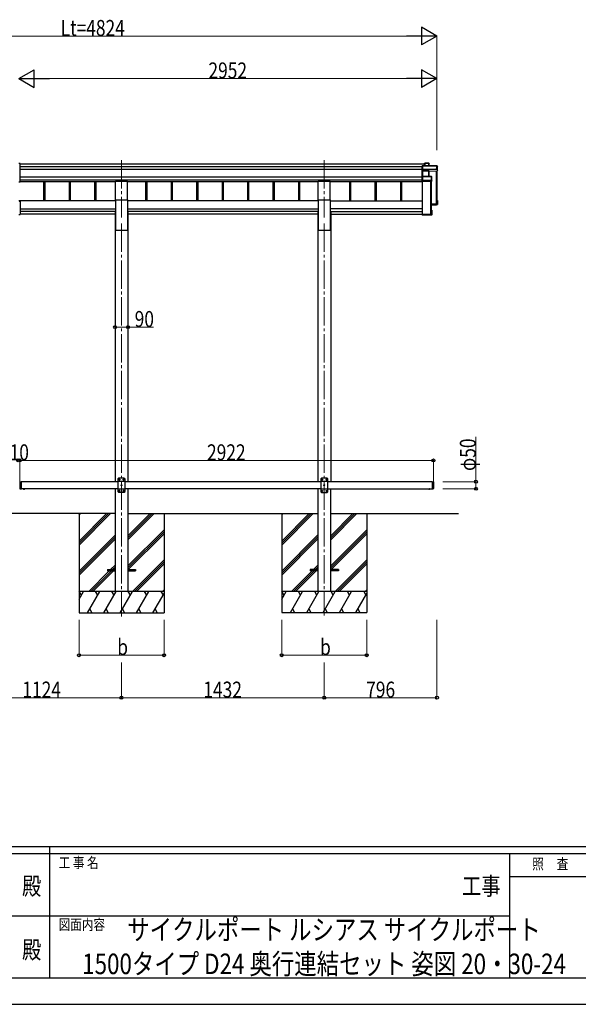
# Model space of a CAD drawing. Units: millimetres. Extents: x 0 to 21025, y 0 to 14850.
# Drawn here: x 10290 to 14235, y 0 to 6951 of the extents above; entities that cross this region are included whole.
import ezdxf
from ezdxf.enums import TextEntityAlignment as Align

# ---------------------------------------------------------------- set-up
doc = ezdxf.new("R2010")
doc.units = ezdxf.units.MM
doc.linetypes.add('YCENTER_1', pattern=[13, 10, -1, 1, -1])
doc.linetypes.add('YHIDDEN_1', pattern=[4, 3, -1])
for name, color, linetype, lineweight in [('USER1', 3, 'Continuous', 13), ('YKK_12', 2, 'Continuous', 13), ('YKK_13', 4, 'Continuous', 30), ('YKK_A1', 4, 'Continuous', 30), ('YKK_D', 6, 'Continuous', 13), ('YKK_ZWAK', 7, 'Continuous', 30)]:
    doc.layers.add(name, color=color, linetype=linetype, lineweight=lineweight)
doc.styles.add('text-b', font='extslim2.shx', dxfattribs={"width": 0.8, "bigfont": 'extfont2.shx'})

msp = doc.modelspace()

# ---------------------------------------------------------------- linework, layer by layer
at = {"layer": 'YKK_12', "linetype": 'YCENTER_1', "ltscale": 20}
for p, q in [((11009.2, 5959.3), (11009.2, 5553.9)), ((12441.2, 5959.3), (12441.2, 5553.9)), ((11009.2, 5511.8), (11009.2, 2738.1)), ((12441.2, 5511.8), (12441.2, 2743.6))]:
    msp.add_line(p, q, dxfattribs=at)
at = {"layer": 'YKK_13'}
for p, q in [((10292.7, 5935.5), (10285.2, 5936)), ((10292.7, 5805.6), (10292.7, 5935.5)), ((13134.1, 5919.6), (13133.3, 5918.7)), ((13133.3, 5893.3), (13133.3, 5918.7)), ((13134.3, 5919.3), (13134.3, 5892.9)), ((13236.3, 5919.3), (13134.3, 5919.3)), ((13134.4, 5919.7), (13236.3, 5919.7)), ((13149.3, 5936.5), (13150.1, 5937.4)), ((13149.3, 5919.7), (13149.3, 5936.5)), ((13150.1, 5919.7), (13150.1, 5937.4)), ((13150.3, 5937.5), (13179.9, 5937.5)), ((13179.9, 5937.1), (13150.5, 5937.1)), ((13150.5, 5937.1), (13150.5, 5919.7)), ((13179.9, 5937.1), (13179.9, 5937.5)), ((13179.9, 5919.7), (13179.9, 5937.1)), ((13180.3, 5937.3), (13182, 5934.3)), ((13180.4, 5937), (13180.4, 5919.7)), ((13182.1, 5934.1), (13180.4, 5937)), ((13182.1, 5919.7), (13182.1, 5934.1)), ((13236.3, 5919.3), (13236.3, 5919.7)), ((13236.3, 5897.4), (13236.3, 5919.3)), ((13236.8, 5919.5), (13241.2, 5911.9)), ((13241.2, 5911.7), (13236.8, 5919.2)), ((13236.8, 5919.2), (13236.8, 5897.4)), ((13241.2, 5883.1), (13241.2, 5911.7)), ((13134.2, 5892.6), (13133.3, 5893.3)), ((13133.3, 5883.8), (13133.3, 5893.3)), ((13134.4, 5882.8), (13133.3, 5883.8)), ((13133.3, 5843), (13133.3, 5883.8)), ((13134.2, 5843.9), (13133.3, 5843)), ((13133.3, 5816), (13133.3, 5843)), ((13134.3, 5892.9), (13180.8, 5892.9)), ((13134.3, 5892.4), (13134.3, 5883)), ((13180.8, 5892.4), (13134.3, 5892.4)), ((13134.3, 5883), (13180.3, 5883)), ((13134.3, 5882.5), (13134.3, 5844)), ((13180.3, 5882.5), (13134.3, 5882.5)), ((13134.3, 5844), (13198.8, 5844)), ((13134.3, 5843.5), (13134.3, 5815.6)), ((13198.8, 5843.5), (13134.3, 5843.5)), ((13180.3, 5883), (13180.3, 5882.5)), ((13180.3, 5844), (13180.3, 5882.5)), ((13180.8, 5892.9), (13228.8, 5895)), ((13228.8, 5894.4), (13180.8, 5892.4)), ((13180.8, 5892.4), (13180.8, 5892.4)), ((13180.8, 5883), (13180.8, 5892.4)), ((13180.8, 5883), (13180.8, 5883)), ((13180.8, 5883), (13180.8, 5883)), ((13180.8, 5882.4), (13180.8, 5844)), ((13181.7, 5880.1), (13180.8, 5882.4)), ((13181.3, 5882.9), (13182.2, 5880.5)), ((13181.7, 5844), (13181.7, 5880.2)), ((13182.2, 5880.5), (13241.2, 5883.1)), ((13198.8, 5844), (13198.8, 5843.5)), ((13198.8, 5818.1), (13198.8, 5843.5)), ((13199, 5843.9), (13201, 5842.5)), ((13201.2, 5842.1), (13199.2, 5843.5)), ((13199.2, 5843.5), (13199.2, 5818.1)), ((13201.2, 5810.3), (13201.2, 5842.1)), ((13228.8, 5895), (13228.8, 5897.4)), ((13228.8, 5897.4), (13236.3, 5897.4)), ((13228.8, 5895), (13228.8, 5894.4)), ((13228.8, 5893.2), (13228.8, 5894.4)), ((13237.3, 5893.6), (13228.8, 5893.2)), ((13236.8, 5897.4), (13237.3, 5896.6)), ((13237.3, 5893.6), (13237.3, 5896.6)), ((13237.3, 5893.6), (13241.2, 5883.1)), ((10285.2, 5805.1), (10292.7, 5805.6)), ((13134.2, 5815.3), (13133.3, 5816)), ((13133.3, 5810.6), (13133.3, 5816)), ((13133.3, 5810.6), (13133.3, 5810.6)), ((13134.3, 5809.8), (13133.3, 5810.6)), ((13134.3, 5815.6), (13191.2, 5815.6)), ((13134.3, 5815.1), (13134.3, 5809.8)), ((13191.2, 5815.1), (13134.3, 5815.1)), ((13134.3, 5809.8), (13200.7, 5809.8)), ((13191.2, 5818.1), (13198.8, 5818.1)), ((13191.2, 5815.6), (13191.2, 5818.1)), ((13191.2, 5815.6), (13191.2, 5815.1)), ((13191.2, 5813.8), (13191.2, 5815.1)), ((13199.2, 5813.8), (13191.2, 5813.8)), ((13199.2, 5818.1), (13199.7, 5817.3)), ((13200.7, 5809.8), (13199.2, 5813.8)), ((13199.7, 5814.3), (13199.7, 5817.3)), ((13199.7, 5814.3), (13201.2, 5810.3)), ((10287.7, 5670.5), (10291.7, 5670.5)), ((10292.7, 5669.5), (10292.7, 5574.9)), ((13197.3, 5646.2), (13238.8, 5648)), ((13240.3, 5646.5), (13197.3, 5644.7)), ((13197.3, 5643.6), (13241.2, 5645.5)), ((13228.8, 5641.9), (13197.3, 5640.5)), ((13228.8, 5641.9), (13201.2, 5640.7)), ((13237.3, 5642.6), (13228.8, 5642.2)), ((13228.8, 5642.2), (13228.8, 5641.9)), ((13234.4, 5651.3), (13234.4, 5647.8)), ((13237.3, 5674.7), (13240.8, 5674.7)), ((13237.3, 5674.5), (13241.1, 5674.5)), ((13237.3, 5673.8), (13240.3, 5673.8)), ((13237.3, 5669.7), (13238.8, 5672.3)), ((13237.3, 5672.3), (13238.8, 5672.3)), ((13237.3, 5642.6), (13241.2, 5645.5)), ((13238.8, 5648), (13238.8, 5672.3)), ((13240.3, 5673.8), (13241.1, 5674.5)), ((13240.3, 5673.8), (13240.3, 5646.5)), ((13241.2, 5645.5), (13240.3, 5646.5)), ((13241.2, 5645.5), (13241.2, 5674.2)), ((13241.2, 5645.5), (13241.2, 5645.5)), ((10285.2, 5574.4), (10292.7, 5574.9)), ((13133.3, 5579.6), (13135.3, 5579.6)), ((13133.3, 5579.6), (13133.3, 5579.2)), ((13133.3, 5579.2), (13133.3, 5573.3)), ((13133.3, 5579.2), (13135.3, 5579.2)), ((13200.3, 5573.3), (13133.3, 5573.3)), ((13134.3, 5572.3), (13133.3, 5573.3)), ((13133.3, 5573.3), (13133.3, 5573.3)), ((13133.3, 5573.3), (13133.3, 5571.9)), ((13134.2, 5571), (13133.3, 5571.9)), ((13134.3, 5572.3), (13200.7, 5572.3)), ((13134.3, 5570.9), (13134.3, 5572.3)), ((13191.2, 5570.9), (13134.3, 5570.9)), ((13191.2, 5570.9), (13134.3, 5570.9)), ((13135.3, 5579.2), (13135.3, 5579.6)), ((13135.3, 5579.2), (13135.3, 5574.8)), ((13135.3, 5574.8), (13198.8, 5574.8)), ((13191.2, 5571.2), (13191.2, 5570.9)), ((13199.2, 5571.2), (13191.2, 5571.2)), ((13191.2, 5570.9), (13191.2, 5570.9)), ((13196.9, 5575.5), (13196.9, 5574.8)), ((13200.7, 5605.1), (13197.3, 5605.1)), ((13197.3, 5604.2), (13200.3, 5604.2)), ((13198.8, 5602.7), (13197.3, 5602.7)), ((13198.8, 5574.8), (13198.8, 5602.7)), ((13200.7, 5572.3), (13199.2, 5571.2)), ((13201, 5572.4), (13199.5, 5571.3)), ((13201.1, 5604.9), (13200.3, 5604.2)), ((13200.3, 5604.2), (13200.3, 5573.3)), ((13201.1, 5572.4), (13200.3, 5573.3)), ((13201.2, 5572.8), (13201.2, 5604.6))]:
    msp.add_line(p, q, dxfattribs=at)
at = {"layer": 'YKK_13', "ltscale": 20}
for p, q in [((10966.7, 5678.3), (10966.7, 5811.5)), ((10966.7, 5811.5), (11051.7, 5811.5)), ((11051.7, 5678.3), (11051.7, 5811.5)), ((12398.7, 5678.3), (12398.7, 5811.5)), ((12398.7, 5811.5), (12483.7, 5811.5)), ((12483.7, 5678.3), (12483.7, 5811.5)), ((10966.7, 5678.3), (11051.7, 5678.3)), ((12398.7, 5678.3), (12483.7, 5678.3)), ((10326.1, 3639.4), (10314.3, 3639.4)), ((10314.3, 3639.4), (10314.3, 3638.9)), ((10326.1, 3638.9), (10314.3, 3638.9)), ((10322.7, 3639.4), (10317.7, 3639.4)), ((10326.1, 3639.4), (10326.1, 3638.9)), ((13176.3, 3639.4), (13188.1, 3639.4)), ((13176.3, 3639.4), (13176.3, 3638.9)), ((13176.3, 3638.9), (13188.1, 3638.9)), ((13179.7, 3639.4), (13184.7, 3639.4)), ((13188.1, 3639.4), (13188.1, 3638.9)), ((10909.2, 3068.9), (10909.2, 3059.9)), ((10909.2, 3068.9), (10964.2, 3068.9)), ((10909.2, 3059.9), (10964.2, 3059.9)), ((11054.2, 3068.9), (11109.2, 3068.9)), ((11054.2, 3059.9), (11109.2, 3059.9)), ((11109.2, 3068.9), (11109.2, 3059.9)), ((12341.2, 3068.9), (12341.2, 3059.9)), ((12396.2, 3068.9), (12341.2, 3068.9)), ((12396.2, 3059.9), (12341.2, 3059.9)), ((12541.2, 3068.9), (12486.2, 3068.9)), ((12541.2, 3059.9), (12486.2, 3059.9)), ((12541.2, 3068.9), (12541.2, 3059.9))]:
    msp.add_line(p, q, dxfattribs=at)
at = {"layer": 'YKK_13', "ltscale": 25}
for p, q in [((10290.2, 3687.4), (10292.2, 3689.4)), ((10290.2, 3687.4), (10290.2, 3641.4)), ((10292.2, 3689.4), (10292.2, 3639.4)), ((10292.2, 3689.4), (10302.2, 3689.4)), ((10300.2, 3689.4), (10300.2, 3639.4)), ((10989.2, 3714.4), (10984.2, 3709.4)), ((10984.2, 3709.4), (10984.2, 3619.4)), ((11034.2, 3691.7), (10984.2, 3691.7)), ((11029.2, 3714.4), (10989.2, 3714.4)), ((10992.1, 3704.8), (10992.1, 3704)), ((10992.9, 3704.8), (10992.1, 3704.8)), ((10992.1, 3704), (10992.9, 3704)), ((10994.6, 3706.5), (10993.8, 3706.5)), ((10993.8, 3706.5), (10993.8, 3705.6)), ((10993.8, 3703.1), (10993.8, 3702.3)), ((10993.8, 3702.3), (10994.6, 3702.3)), ((10994.6, 3705.6), (10994.6, 3706.5)), ((10994.6, 3702.3), (10994.6, 3703.1)), ((10996.3, 3704.8), (10995.5, 3704.8)), ((10995.5, 3704), (10996.3, 3704)), ((10996.3, 3704), (10996.3, 3704.8)), ((11022.1, 3704.8), (11022.1, 3704)), ((11022.9, 3704.8), (11022.1, 3704.8)), ((11022.1, 3704), (11022.9, 3704)), ((11024.6, 3706.5), (11023.8, 3706.5)), ((11023.8, 3706.5), (11023.8, 3705.6)), ((11023.8, 3703.1), (11023.8, 3702.3)), ((11023.8, 3702.3), (11024.6, 3702.3)), ((11024.6, 3705.6), (11024.6, 3706.5)), ((11024.6, 3702.3), (11024.6, 3703.1)), ((11026.3, 3704.8), (11025.5, 3704.8)), ((11025.5, 3704), (11026.3, 3704)), ((11026.3, 3704), (11026.3, 3704.8)), ((11029.2, 3714.4), (11034.2, 3709.4)), ((11034.2, 3619.4), (11034.2, 3709.4)), ((12421.2, 3713.9), (12416.2, 3708.9)), ((12416.2, 3708.9), (12416.2, 3618.9)), ((12466.2, 3691.2), (12416.2, 3691.2)), ((12461.2, 3713.9), (12421.2, 3713.9)), ((12424.1, 3704.3), (12424.1, 3703.4)), ((12424.9, 3704.3), (12424.1, 3704.3)), ((12424.1, 3703.4), (12424.9, 3703.4)), ((12426.6, 3706), (12425.8, 3706)), ((12425.8, 3706), (12425.8, 3705.1)), ((12425.8, 3702.6), (12425.8, 3701.8)), ((12425.8, 3701.8), (12426.6, 3701.8)), ((12426.6, 3705.1), (12426.6, 3706)), ((12426.6, 3701.8), (12426.6, 3702.6)), ((12428.3, 3704.3), (12427.5, 3704.3)), ((12427.5, 3703.4), (12428.3, 3703.4)), ((12428.3, 3703.4), (12428.3, 3704.3)), ((12454.1, 3704.3), (12454.1, 3703.4)), ((12454.9, 3704.3), (12454.1, 3704.3)), ((12454.1, 3703.4), (12454.9, 3703.4)), ((12456.6, 3706), (12455.8, 3706)), ((12455.8, 3706), (12455.8, 3705.1)), ((12455.8, 3702.6), (12455.8, 3701.8)), ((12455.8, 3701.8), (12456.6, 3701.8)), ((12456.6, 3705.1), (12456.6, 3706)), ((12456.6, 3701.8), (12456.6, 3702.6)), ((12458.3, 3704.3), (12457.5, 3704.3)), ((12457.5, 3703.4), (12458.3, 3703.4)), ((12458.3, 3703.4), (12458.3, 3704.3)), ((12461.2, 3713.9), (12466.2, 3708.9)), ((12466.2, 3618.9), (12466.2, 3708.9)), ((13202.2, 3689.4), (13202.2, 3639.4)), ((13202.2, 3689.4), (13210.2, 3689.4)), ((13210.2, 3689.4), (13210.2, 3639.4)), ((13212.2, 3687.4), (13210.2, 3689.4)), ((13212.2, 3687.4), (13212.2, 3641.4)), ((10290.2, 3641.4), (10292.2, 3639.4)), ((10292.2, 3639.4), (10302.2, 3639.4)), ((10326.1, 3639.4), (10314.3, 3639.4)), ((10314.3, 3639.4), (10314.3, 3638.9)), ((10326.1, 3638.9), (10314.3, 3638.9)), ((10322.7, 3639.4), (10317.7, 3639.4)), ((10326.1, 3639.4), (10326.1, 3638.9)), ((11034.2, 3637.1), (10984.2, 3637.1)), ((10989.2, 3614.4), (10984.2, 3619.4)), ((10992.1, 3624.8), (10992.1, 3624)), ((10992.9, 3624.8), (10992.1, 3624.8)), ((10992.1, 3624), (10992.9, 3624)), ((10994.6, 3626.5), (10993.8, 3626.5)), ((10993.8, 3626.5), (10993.8, 3625.6)), ((10993.8, 3623.1), (10993.8, 3622.3)), ((10993.8, 3622.3), (10994.6, 3622.3)), ((10994.6, 3625.6), (10994.6, 3626.5)), ((10994.6, 3622.3), (10994.6, 3623.1)), ((10996.3, 3624.8), (10995.5, 3624.8)), ((10995.5, 3624), (10996.3, 3624)), ((10996.3, 3624), (10996.3, 3624.8)), ((11007.1, 3664.8), (11007.1, 3664)), ((11007.9, 3664.8), (11007.1, 3664.8)), ((11007.1, 3664), (11007.9, 3664)), ((11009.6, 3666.5), (11008.8, 3666.5)), ((11008.8, 3666.5), (11008.8, 3665.6)), ((11008.8, 3663.1), (11008.8, 3662.3)), ((11008.8, 3662.3), (11009.6, 3662.3)), ((11009.6, 3665.6), (11009.6, 3666.5)), ((11009.6, 3662.3), (11009.6, 3663.1)), ((11011.3, 3664.8), (11010.5, 3664.8)), ((11010.5, 3664), (11011.3, 3664)), ((11011.3, 3664), (11011.3, 3664.8)), ((11022.1, 3624.8), (11022.1, 3624)), ((11022.9, 3624.8), (11022.1, 3624.8)), ((11022.1, 3624), (11022.9, 3624)), ((11024.6, 3626.5), (11023.8, 3626.5)), ((11023.8, 3626.5), (11023.8, 3625.6)), ((11023.8, 3623.1), (11023.8, 3622.3)), ((11023.8, 3622.3), (11024.6, 3622.3)), ((11024.6, 3625.6), (11024.6, 3626.5)), ((11024.6, 3622.3), (11024.6, 3623.1)), ((11026.3, 3624.8), (11025.5, 3624.8)), ((11025.5, 3624), (11026.3, 3624)), ((11026.3, 3624), (11026.3, 3624.8)), ((11029.2, 3614.4), (11034.2, 3619.4)), ((12466.2, 3636.6), (12416.2, 3636.6)), ((12421.2, 3613.9), (12416.2, 3618.9)), ((12424.1, 3624.3), (12424.1, 3623.4)), ((12424.9, 3624.3), (12424.1, 3624.3)), ((12424.1, 3623.4), (12424.9, 3623.4)), ((12426.6, 3626), (12425.8, 3626)), ((12425.8, 3626), (12425.8, 3625.1)), ((12425.8, 3622.6), (12425.8, 3621.8)), ((12425.8, 3621.8), (12426.6, 3621.8)), ((12426.6, 3625.1), (12426.6, 3626)), ((12426.6, 3621.8), (12426.6, 3622.6)), ((12428.3, 3624.3), (12427.5, 3624.3)), ((12427.5, 3623.4), (12428.3, 3623.4)), ((12428.3, 3623.4), (12428.3, 3624.3)), ((12439.1, 3664.3), (12439.1, 3663.4)), ((12439.9, 3664.3), (12439.1, 3664.3)), ((12439.1, 3663.4), (12439.9, 3663.4)), ((12441.6, 3666), (12440.8, 3666)), ((12440.8, 3666), (12440.8, 3665.1)), ((12440.8, 3662.6), (12440.8, 3661.8)), ((12440.8, 3661.8), (12441.6, 3661.8)), ((12441.6, 3665.1), (12441.6, 3666)), ((12441.6, 3661.8), (12441.6, 3662.6)), ((12443.3, 3664.3), (12442.5, 3664.3)), ((12442.5, 3663.4), (12443.3, 3663.4)), ((12443.3, 3663.4), (12443.3, 3664.3)), ((12454.1, 3624.3), (12454.1, 3623.4)), ((12454.9, 3624.3), (12454.1, 3624.3)), ((12454.1, 3623.4), (12454.9, 3623.4)), ((12456.6, 3626), (12455.8, 3626)), ((12455.8, 3626), (12455.8, 3625.1)), ((12455.8, 3622.6), (12455.8, 3621.8)), ((12455.8, 3621.8), (12456.6, 3621.8)), ((12456.6, 3625.1), (12456.6, 3626)), ((12456.6, 3621.8), (12456.6, 3622.6)), ((12458.3, 3624.3), (12457.5, 3624.3)), ((12457.5, 3623.4), (12458.3, 3623.4)), ((12458.3, 3623.4), (12458.3, 3624.3)), ((12461.2, 3613.9), (12466.2, 3618.9)), ((13202.2, 3639.4), (13210.2, 3639.4)), ((13212.2, 3641.4), (13210.2, 3639.4)), ((10989.2, 3614.4), (11029.2, 3614.4)), ((12421.2, 3613.9), (12461.2, 3613.9))]:
    msp.add_line(p, q, dxfattribs=at)
at = {"layer": 'YKK_13', "linetype": 'YHIDDEN_1', "ltscale": 25}
for p, q in [((10317.7, 3636.7), (10319, 3639.3)), ((10319, 3639.3), (10320.2, 3639.9)), ((10321.3, 3639.3), (10320.2, 3639.9)), ((10322.6, 3636.7), (10321.3, 3639.3))]:
    msp.add_line(p, q, dxfattribs=at)
at = {"layer": 'YKK_13', "linetype": 'YHIDDEN_1', "ltscale": 20}
for p, q in [((10317.7, 3636.7), (10319, 3639.3)), ((10319, 3639.3), (10320.2, 3639.9)), ((10321.3, 3639.3), (10320.2, 3639.9)), ((10322.6, 3636.7), (10321.3, 3639.3)), ((13179.7, 3636.7), (13181, 3639.3)), ((13181, 3639.3), (13182.2, 3639.9)), ((13183.3, 3639.3), (13182.2, 3639.9)), ((13184.6, 3636.7), (13183.3, 3639.3))]:
    msp.add_line(p, q, dxfattribs=at)
at = {"layer": 'YKK_13', "ltscale": 25}
for centre in [(10994.2, 3704.4), (11024.2, 3704.4), (12426.2, 3703.9), (12456.2, 3703.9), (10994.2, 3624.4), (11009.2, 3664.4), (11024.2, 3624.4), (12426.2, 3623.9), (12441.2, 3663.9), (12456.2, 3623.9)]:
    msp.add_circle(centre, 3.5, dxfattribs=at)
at = {"layer": 'YKK_13'}
for centre, radius, start, end in [((13179.9, 5937), 0.5, 30.33313, 90), ((13180, 5935.7), 1.41, 74.15609, 94.61217), ((13179.9, 5937), 0.494, 359.98098, 30.32316), ((13236.3, 5919.2), 0.5, 30.33313, 90), ((13236.4, 5917.9), 1.41, 74.15609, 94.61217), ((13236.3, 5919.2), 0.494, 359.98098, 30.32316), ((13181.2, 5882.5), 0.63, 129.50604, 184.71108), ((13181.3, 5882.4), 0.502, 92.80646, 179.3843), ((13198.8, 5843.5), 0.5, 54.45407, 90), ((13198.9, 5842.1), 1.41, 74.15609, 94.61217), ((13198.8, 5843.5), 0.498, 0.1799, 54.43322), ((13236.4, 5896), 1.41, 74.15609, 94.61217), ((13198.9, 5816.7), 1.41, 74.15609, 94.61217)]:
    msp.add_arc(centre, radius, start, end, dxfattribs=at)
at = {"layer": 'YKK_13', "ltscale": 25}
for centre, radius, start, end in [((10992.9, 3705.6), 0.84, 270, 0), ((10992.9, 3703.1), 0.84, 0, 90), ((10995.5, 3705.6), 0.84, 180, 270), ((10995.5, 3703.1), 0.84, 90, 180), ((11022.9, 3705.6), 0.84, 270, 0), ((11022.9, 3703.1), 0.84, 0, 90), ((11025.5, 3705.6), 0.84, 180, 270), ((11025.5, 3703.1), 0.84, 90, 180), ((12424.9, 3705.1), 0.84, 270, 0), ((12424.9, 3702.6), 0.84, 0, 90), ((12427.5, 3705.1), 0.84, 180, 270), ((12427.5, 3702.6), 0.84, 90, 180), ((12454.9, 3705.1), 0.84, 270, 0), ((12454.9, 3702.6), 0.84, 0, 90), ((12457.5, 3705.1), 0.84, 180, 270), ((12457.5, 3702.6), 0.84, 90, 180), ((10320.2, 3644.3), 8.02, 222.61678, 317.38322), ((10992.9, 3625.6), 0.84, 270, 0), ((10992.9, 3623.1), 0.84, 0, 90), ((10995.5, 3625.6), 0.84, 180, 270), ((10995.5, 3623.1), 0.84, 90, 180), ((11007.9, 3665.6), 0.84, 270, 0), ((11007.9, 3663.1), 0.84, 0, 90), ((11010.5, 3665.6), 0.84, 180, 270), ((11010.5, 3663.1), 0.84, 90, 180), ((11022.9, 3625.6), 0.84, 270, 0), ((11022.9, 3623.1), 0.84, 0, 90), ((11025.5, 3625.6), 0.84, 180, 270), ((11025.5, 3623.1), 0.84, 90, 180), ((12424.9, 3625.1), 0.84, 270, 0), ((12424.9, 3622.6), 0.84, 0, 90), ((12427.5, 3625.1), 0.84, 180, 270), ((12427.5, 3622.6), 0.84, 90, 180), ((12439.9, 3665.1), 0.84, 270, 0), ((12439.9, 3662.6), 0.84, 0, 90), ((12442.5, 3665.1), 0.84, 180, 270), ((12442.5, 3662.6), 0.84, 90, 180), ((12454.9, 3625.1), 0.84, 270, 0), ((12454.9, 3622.6), 0.84, 0, 90), ((12457.5, 3625.1), 0.84, 180, 270), ((12457.5, 3622.6), 0.84, 90, 180)]:
    msp.add_arc(centre, radius, start, end, dxfattribs=at)
at = {"layer": 'YKK_13', "ltscale": 20}
for centre in [(10320.2, 3644.3), (13182.2, 3644.3)]:
    msp.add_arc(centre, 8.02, 222.61678, 317.38322, dxfattribs=at)
at = {"layer": 'YKK_13', "extrusion": (0, 0, -1)}
for centre, major_axis, ratio, start_param, end_param in [((13134.5, 5919.2), (-0.372, 0.372), 0.900404, 0.05236, 0.837758), ((13133.8, 5919.2), (0.372, 0.372), 0.900404, 6.230825, 7.016224), ((13149.8, 5937), (-0.499, -0.499), 0.052408, 2.408554, 3.193953), ((13150.5, 5937), (-0.499, 0.499), 0.052408, 0.733038, 1.518436), ((13181.6, 5934), (0.257, 0.444), 0.891995, 0.282585, 0.996046), ((13133.8, 5892.9), (0.372, 0.372), 0.900404, 0.733038, 1.487893), ((13133.8, 5892.9), (-0.498, 0.498), 0.083094, 2.303835, 3.05869), ((13133.8, 5843.5), (0.5, 0.5), 0.02182, 5.550147, 6.305002), ((13133.8, 5843.5), (0.372, 0.372), 0.900404, 6.261369, 7.016224), ((13134.8, 5882.5), (-0.498, 0.498), 0.083094, 5.445427, 6.200282), ((13134.8, 5882.5), (0.372, 0.372), 0.900404, 3.874631, 4.629486), ((13180.3, 5882.8), (-1, 0), 0.165356, 1.570796, 2.060487), ((13180.3, 5882.4), (-0.5, 0), 0.226184, 1.570796, 2.072891), ((13180.3, 5882.3), (-0.5, -0.046), 0.224394, 2.093456, 3.101071), ((13180.8, 5892.9), (-0.011, 0.5), 0.002284, 1.466126, 2.975819), ((13180.3, 5882.8), (-1, -0.045), 0.165035, 2.089855, 2.09275), ((13180.3, 5882.8), (-1, -0.045), 0.165035, 2.09275, 3.087887), ((13182.2, 5880.1), (-0.495, -0.086), 0.832908, 0.201713, 1.72523), ((13200.7, 5842.1), (0.169, 0.473), 0.931403, 0.420333, 1.203868), ((13133.8, 5815.6), (0.372, 0.372), 0.900404, 0.733038, 1.487893), ((13133.8, 5815.6), (-0.498, 0.498), 0.083094, 2.303835, 3.05869), ((13199.2, 5814.3), (-0.479, 0.147), 0.993384, 2.845389, 4.412458), ((13200.7, 5810.2), (-0.498, -0.074), 0.830741, 4.10479, 4.888324), ((13200.7, 5810.2), (0.289, 0.44), 0.847113, 0.91135, 1.694885), ((13240.7, 5674.2), (-0.474, -0.272), 0.885613, 2.040729, 2.826127), ((13240.8, 5674.2), (-0.257, 0.444), 0.891995, 1.432085, 2.145546), ((13240.8, 5674.2), (-0.491, 0.117), 0.873782, 2.089881, 2.161818), ((13133.8, 5571.4), (-0.5, 0.5), 0.02182, 3.119776, 3.874631), ((13199.2, 5571.7), (-0.479, 0.147), 0.993384, 3.790734, 4.412458), ((13200.7, 5604.6), (-0.498, 0.074), 0.830741, 1.394861, 2.178396), ((13200.7, 5572.8), (0.255, 0.46), 0.938446, 1.878424, 2.661958), ((13200.7, 5604.6), (-0.289, 0.44), 0.847113, 1.446708, 2.230242), ((13200.7, 5572.8), (-0.169, 0.473), 0.931403, 1.937725, 2.721259)]:
    msp.add_ellipse(centre, major_axis=major_axis, ratio=ratio, start_param=start_param, end_param=end_param, dxfattribs=at)
at = {"layer": 'YKK_13'}
msp.add_ellipse((10291.7, 5669.5), major_axis=(0.909, -0.42), ratio=0.991593, start_param=0.429564, end_param=2.00036, dxfattribs=at)
at = {"layer": 'YKK_A1'}
for p, q in [((10292.7, 5933.3), (13149.3, 5933.3)), ((10292.7, 5914.8), (13133.3, 5914.8)), ((10292.7, 5894.8), (13133.3, 5894.8)), ((10292.7, 5841), (13133.3, 5841)), ((13232.2, 5882.7), (13232.2, 5649.1)), ((13235.3, 5882.8), (13235.3, 5652.1)), ((13235.8, 5882.8), (13235.8, 5649.4)), ((13237.3, 5882.9), (13237.3, 5649.4)), ((10292.7, 5821), (13133.3, 5821)), ((10292.7, 5808.1), (10966.7, 5808.1)), ((10459.1, 5808.1), (10459.1, 5671.5)), ((10467.3, 5808.1), (10467.3, 5671.5)), ((10639.1, 5808.1), (10639.1, 5671.5)), ((10647.3, 5808.1), (10647.3, 5671.5)), ((10819.1, 5808.1), (10819.1, 5671.5)), ((10827.3, 5808.1), (10827.3, 5671.5)), ((11051.7, 5808.1), (12398.7, 5808.1)), ((11179.1, 5808.1), (11179.1, 5671.5)), ((11187.3, 5808.1), (11187.3, 5671.5)), ((11359.1, 5808.1), (11359.1, 5671.5)), ((11367.3, 5808.1), (11367.3, 5671.5)), ((11539.1, 5808.1), (11539.1, 5671.5)), ((11547.3, 5808.1), (11547.3, 5671.5)), ((11719.1, 5808.1), (11719.1, 5671.5)), ((11727.3, 5808.1), (11727.3, 5671.5)), ((11899.1, 5808.1), (11899.1, 5671.5)), ((11907.3, 5808.1), (11907.3, 5671.5)), ((12079.1, 5808.1), (12079.1, 5671.5)), ((12087.3, 5808.1), (12087.3, 5671.5)), ((12259.1, 5808.1), (12259.1, 5671.5)), ((12267.3, 5808.1), (12267.3, 5671.5)), ((12483.7, 5808.1), (13135.8, 5808.1)), ((12619.1, 5808.1), (12619.1, 5671.5)), ((12627.3, 5808.1), (12627.3, 5671.5)), ((12799.1, 5808.1), (12799.1, 5671.5)), ((12807.3, 5808.1), (12807.3, 5671.5)), ((12979.1, 5808.1), (12979.1, 5671.5)), ((12987.3, 5808.1), (12987.3, 5671.5)), ((13135.8, 5575.5), (13135.8, 5809.8)), ((13192.2, 5809.8), (13192.2, 5575.5)), ((13195.8, 5809.8), (13195.8, 5575.8)), ((13197.3, 5809.8), (13197.3, 5575.8)), ((13232.2, 5649.1), (13197.3, 5649.1)), ((13232.2, 5649.1), (13197.3, 5649.1)), ((13235.3, 5652.1), (13232.4, 5649.2)), ((13237, 5649.1), (13236.1, 5649.1)), ((13192.2, 5575.5), (13135.8, 5575.5)), ((13195.3, 5578.5), (13192.4, 5575.6)), ((13197, 5575.5), (13196.1, 5575.5)), ((10709.4, 3464.4), (10709.4, 2764.4)), ((10709.4, 3270.2), (10903.6, 3464.4)), ((10709.4, 3256.1), (10917.7, 3464.4)), ((10709.4, 3241.9), (10931.9, 3464.4)), ((10709.4, 3454.1), (10719.7, 3464.4)), ((11054.6, 3278.8), (11240.5, 3464.7)), ((11054.6, 3292.9), (11226.4, 3464.7)), ((11054.6, 3307), (11212.3, 3464.7)), ((11309.4, 3464.7), (11309.4, 2764.4)), ((12141.4, 3464.4), (12141.4, 2764.8)), ((12141.4, 3270.6), (12335.2, 3464.4)), ((12141.4, 3256.4), (12349.3, 3464.4)), ((12141.4, 3242.3), (12363.5, 3464.4)), ((12141.4, 3454.4), (12151.4, 3464.4)), ((12486.6, 3279.1), (12671.9, 3464.4)), ((12486.6, 3293.3), (12657.7, 3464.4)), ((12486.6, 3307.4), (12643.6, 3464.4)), ((12741.4, 3464.4), (12741.4, 2764.8)), ((11054.6, 3094.9), (11309.4, 3349.7)), ((12486.6, 3095.3), (12741.4, 3350.1)), ((10709.4, 3058.1), (10964.2, 3312.9)), ((10709.4, 3043.9), (10964.2, 3298.7)), ((10709.4, 3029.8), (10964.2, 3284.6)), ((11054.6, 3080.8), (11309.4, 3335.6)), ((11056.9, 3068.9), (11309.4, 3321.4)), ((12141.4, 3058.4), (12396.2, 3313.2)), ((12141.4, 3044.3), (12396.2, 3299.1)), ((12141.4, 3030.2), (12396.2, 3285)), ((12486.6, 3081.1), (12741.4, 3335.9)), ((12488.9, 3069.3), (12741.4, 3321.8)), ((11086.2, 2914.4), (11309.4, 3137.6)), ((12518.2, 2914.8), (12741.4, 3137.9)), ((10777.8, 2914.4), (10923.3, 3059.9)), ((10792, 2914.4), (10937.5, 3059.9)), ((10806.1, 2914.4), (10951.6, 3059.9)), ((10932.3, 3068.9), (10964.2, 3100.7)), ((10946.5, 3068.9), (10964.2, 3086.6)), ((10960.6, 3068.9), (10964.2, 3072.5)), ((11100.3, 2914.4), (11309.4, 3123.4)), ((11114.5, 2914.4), (11309.4, 3109.3)), ((12209.8, 2914.8), (12355.3, 3060.3)), ((12224, 2914.8), (12369.5, 3060.3)), ((12238.1, 2914.8), (12383.6, 3060.3)), ((12364.3, 3069.3), (12396.2, 3101.1)), ((12378.5, 3069.3), (12396.2, 3087)), ((12392.6, 3069.3), (12396.2, 3072.8)), ((12532.3, 2914.8), (12741.4, 3123.8)), ((12546.5, 2914.8), (12741.4, 3109.7)), ((11298.3, 2914.4), (11309.4, 2925.4)), ((12730.3, 2914.8), (12741.4, 2925.8)), ((11309.4, 2914.4), (10709.4, 2914.4)), ((10709.4, 2860.1), (10740.7, 2914.4)), ((10725.7, 2888.4), (10710.7, 2914.4)), ((10769.6, 2764.4), (10856.2, 2914.4)), ((10841.2, 2888.4), (10826.2, 2914.4)), ((10885.1, 2764.4), (10971.7, 2914.4)), ((10956.7, 2888.4), (10941.7, 2914.4)), ((11000.5, 2764.4), (11087.2, 2914.4)), ((11072.2, 2888.4), (11057.1, 2914.4)), ((11116, 2764.4), (11202.6, 2914.4)), ((11187.6, 2888.4), (11172.6, 2914.4)), ((11231.5, 2764.4), (11309.4, 2899.3)), ((11288.1, 2914.4), (11303.1, 2888.4)), ((12741.4, 2914.8), (12141.4, 2914.8)), ((12141.4, 2860.5), (12172.7, 2914.8)), ((12157.7, 2888.8), (12142.7, 2914.8)), ((12201.6, 2764.8), (12288.2, 2914.8)), ((12273.2, 2888.8), (12258.2, 2914.8)), ((12317.1, 2764.8), (12403.7, 2914.8)), ((12388.7, 2888.8), (12373.7, 2914.8)), ((12432.5, 2764.8), (12519.2, 2914.8)), ((12504.2, 2888.8), (12489.1, 2914.8)), ((12548, 2764.8), (12634.6, 2914.8)), ((12619.6, 2888.8), (12604.6, 2914.8)), ((12663.5, 2764.8), (12741.4, 2899.7)), ((12720.1, 2914.8), (12735.1, 2888.8)), ((10784.6, 2790.4), (10799.6, 2764.4)), ((10900.1, 2790.4), (10915.1, 2764.4)), ((11015.5, 2790.4), (11030.5, 2764.4)), ((11131, 2790.4), (11146, 2764.4)), ((11246.5, 2790.4), (11261.5, 2764.4)), ((12216.6, 2790.7), (12231.6, 2764.8)), ((12332.1, 2790.7), (12347.1, 2764.8)), ((12447.5, 2790.7), (12462.5, 2764.8)), ((12563, 2790.7), (12578, 2764.8)), ((12678.5, 2790.7), (12693.5, 2764.8)), ((10709.4, 2764.4), (11309.4, 2764.4)), ((12141.4, 2764.8), (12741.4, 2764.8))]:
    msp.add_line(p, q, dxfattribs=at)
at = {"layer": 'YKK_A1', "ltscale": 20}
for p, q in [((10966.7, 5671.5), (10285.2, 5671.5)), ((10966.7, 5678.3), (10966.7, 5464.9)), ((11051.7, 5678.3), (11051.7, 5464.9)), ((12398.7, 5671.5), (11051.7, 5671.5)), ((12398.7, 5678.3), (12398.7, 5464.9)), ((12483.7, 5678.3), (12483.7, 5464.9)), ((12483.7, 5671.5), (13135.8, 5671.5)), ((10292.7, 5616), (10966.7, 5616)), ((10966.7, 5596.3), (10292.7, 5596.3)), ((10964, 5577.9), (10292.7, 5577.9)), ((10964, 5593.9), (10964, 3689.4)), ((10964, 5593.9), (10966.7, 5593.9)), ((11051.7, 5616), (12398.7, 5616)), ((12398.7, 5596.3), (11051.7, 5596.3)), ((11054.4, 5593.9), (11051.7, 5593.9)), ((11054.4, 5593.9), (11054.4, 3689.4)), ((12396, 5577.9), (11054.4, 5577.9)), ((12396, 5593.9), (12396, 3689.4)), ((12396, 5593.9), (12398.7, 5593.9)), ((13135.8, 5616), (12483.7, 5616)), ((12483.7, 5596.3), (13135.8, 5596.3)), ((12486.4, 5593.9), (12483.7, 5593.9)), ((12486.4, 5593.9), (12486.4, 3689.4)), ((12486.4, 5577.9), (13133.3, 5577.9)), ((13135.3, 5577.9), (13135.8, 5577.9)), ((10966.7, 5464.9), (11051.7, 5464.9)), ((12398.7, 5464.9), (12483.7, 5464.9)), ((12413.7, 5464.9), (12468.7, 5464.9)), ((10963.8, 3639.4), (10964, 2914.4)), ((11054.2, 3639.4), (11054, 2914.4)), ((12395.8, 3639.4), (12396, 2914.4)), ((12486.2, 3639.4), (12486, 2914.4)), ((10963.9, 3464.4), (9930, 3464.4)), ((11054.1, 3464.7), (12395.9, 3464.4)), ((12486.1, 3464.4), (13388.7, 3464.4))]:
    msp.add_line(p, q, dxfattribs=at)
at = {"layer": 'YKK_A1', "ltscale": 25}
for p, q in [((10984.2, 3689.4), (10300.2, 3689.4)), ((12416.2, 3689.4), (11034.2, 3689.4)), ((13202.2, 3689.4), (12466.2, 3689.4)), ((10984.2, 3639.4), (10300.2, 3639.4)), ((12416.2, 3639.4), (11034.2, 3639.4)), ((12466.2, 3639.4), (13202.2, 3639.4))]:
    msp.add_line(p, q, dxfattribs=at)
at = {"layer": 'YKK_A1'}
for centre, radius, start, end in [((13232.2, 5649.4), 0.301, 269.97302, 314.80486), ((13235.5, 5651.9), 0.3, 0.29363, 134.92849), ((13236.1, 5649.4), 0.299, 180.1578, 270.15693), ((13237, 5649.4), 0.299, 269.84307, 359.8422), ((13192.2, 5575.8), 0.301, 269.97302, 314.80486), ((13195.5, 5578.3), 0.3, 0.29363, 134.92849), ((13196.1, 5575.8), 0.299, 180.1578, 270.15693), ((13197, 5575.8), 0.299, 269.84307, 359.8422)]:
    msp.add_arc(centre, radius, start, end, dxfattribs=at)
at = {"layer": 'YKK_D', "lineweight": -2}
for p, q in [((13237.3, 6835.3), (13129, 6897.8)), ((13129, 6897.8), (13129, 6772.8)), ((13237.3, 6835.3), (13020.8, 6835.3)), ((13237.3, 6835.3), (13129, 6772.8)), ((10285.2, 6535.3), (10393.4, 6597.8)), ((10285.2, 6535.3), (10393.4, 6472.8)), ((10285.2, 6535.3), (10501.7, 6535.3)), ((10393.4, 6472.8), (10393.4, 6597.8)), ((13237.3, 6535.3), (13020.8, 6535.3)), ((13237.3, 6535.3), (13129, 6597.8)), ((13129, 6597.8), (13129, 6472.8)), ((13237.3, 6535.3), (13129, 6472.8))]:
    msp.add_line(p, q, dxfattribs=at)
at = {"layer": 'YKK_D'}
for p, q in [((8538.1, 6835.3), (13112.3, 6835.3)), ((13237.3, 6030.1), (13237.3, 6836.3)), ((10410.2, 6535.3), (13112.3, 6535.3)), ((13237.3, 6029.1), (13237.3, 6536.3)), ((10964, 4806.7), (10964, 4779.5)), ((11054.4, 4808.7), (11054.4, 4779.5)), ((10964, 4780.5), (11054.4, 4780.5)), ((11054.4, 4780.5), (11235.3, 4780.5)), ((13512.2, 3689.4), (13512.2, 4005.8)), ((10290.2, 3688.4), (10290.2, 3840.4)), ((10290.2, 3839.4), (13212.2, 3839.4)), ((13212.2, 3688.4), (13212.2, 3840.4)), ((13278.2, 3689.4), (13513.2, 3689.4)), ((13512.2, 3639.4), (13512.2, 3689.4)), ((13278.2, 3639.4), (13513.2, 3639.4)), ((10709.4, 2714.4), (10709.4, 2463.4)), ((11309.4, 2714.4), (11309.4, 2463.4)), ((12141.4, 2714.8), (12141.4, 2463.4)), ((12741.4, 2714.8), (12741.4, 2463.4)), ((13237.3, 2714.8), (13237.3, 2163.4)), ((10709.4, 2464.4), (11309.4, 2464.4)), ((12141.4, 2464.4), (12741.4, 2464.4)), ((11009.2, 2412.4), (11009.2, 2163.4)), ((11009.2, 2412.4), (11009.2, 2163.4)), ((12441.2, 2412.4), (12441.2, 2163.4)), ((12441.2, 2412.4), (12441.2, 2163.4)), ((11009.2, 2164.4), (9885.2, 2164.4)), ((11009.2, 2164.4), (12441.2, 2164.4)), ((13237.3, 2164.4), (12441.2, 2164.4))]:
    msp.add_line(p, q, dxfattribs=at)
at = {"layer": 'YKK_D', "linetype": 'ByBlock', "lineweight": -2}
for centre in [(10964, 4780.5), (11054.4, 4780.5), (10280.2, 3839.4), (10280.2, 3839.4), (10290.2, 3839.4), (10290.2, 3839.4), (13212.2, 3839.4), (13512.2, 3689.4), (13512.2, 3639.4), (10709.4, 2464.4), (11309.4, 2464.4), (12141.4, 2464.4), (12741.4, 2464.4), (11009.2, 2164.4), (11009.2, 2164.4), (12441.2, 2164.4), (12441.2, 2164.4), (13237.3, 2164.4)]:
    msp.add_circle(centre, 10.6, dxfattribs=at)
at = {"layer": 'YKK_ZWAK'}
for p, q in [((20250, 1112.5), (750, 1112.5)), ((10500, 1112.5), (10500, 187.5)), ((10500, 1062.5), (7250, 1062.5)), ((13750, 1062.5), (10500, 1062.5)), ((15475, 1062.5), (13750, 1062.5)), ((13750, 1062.5), (13750, 187.5)), ((15475, 900), (13750, 900)), ((7268.8, 625), (10500, 625)), ((10500, 625), (13750, 625)), ((7250, 187.5), (10500, 187.5)), ((10500, 187.5), (13750, 187.5)), ((13750, 187.5), (15475, 187.5)), ((0, 0), (21025, 0))]:
    msp.add_line(p, q, dxfattribs=at)
msp.add_point((10500, 187.5), dxfattribs=at)

# ---------------------------------------------------------------- texts
at = {"layer": 'USER1', "style": 'text-b', "width": 0.8}
for s, p in [('サイクルポート ルシアス サイクルポート', (11050.1, 454.6)), ('1500タイプ D24 奥行連結セット 姿図 20・30-24', (10731.5, 212.9))]:
    msp.add_text(s, height=145, dxfattribs=at).set_placement(p)
at = {"layer": 'YKK_D', "style": 'text-b', "width": 0.8}
for s, p in [('Lt=4824', (10579.2, 6836.3)), ('2952', (11623.2, 6536.3)), ('90', (11102.3, 4781.5)), ('10', (10219.2, 3840.4)), ('2922', (11613.2, 3840.4)), ('b', (10979.4, 2465.2)), ('b', (12411.4, 2465.2)), ('1124', (10309.2, 2165.4)), ('1432', (11587.2, 2165.4)), ('796', (12737.2, 2165.4))]:
    msp.add_text(s, height=112.5, dxfattribs=at).set_placement(p)
msp.add_text('φ50', height=112.5, rotation=90, dxfattribs=at).set_placement((13511.2, 3764.8))
at = {"layer": 'YKK_ZWAK', "style": 'text-b', "width": 0.8}
for s, height, p in [('工 事 名', 75, (10565.7, 962.5)), ('図面内容', 75, (10565.7, 525)), ('． ．', 88.38, (13975, 214.1))]:
    msp.add_text(s, height=height, dxfattribs=at).set_placement(p)
for s, height, p in [('照     査', 75, (14037.5, 981.2)), ('殿', 125, (10375, 818.8)), ('工事', 125, (13550, 818.8)), ('殿', 125, (10375, 368.8))]:
    msp.add_text(s, height=height, dxfattribs=at).set_placement(p, align=Align.MIDDLE)

doc.saveas('drawing.dxf')
